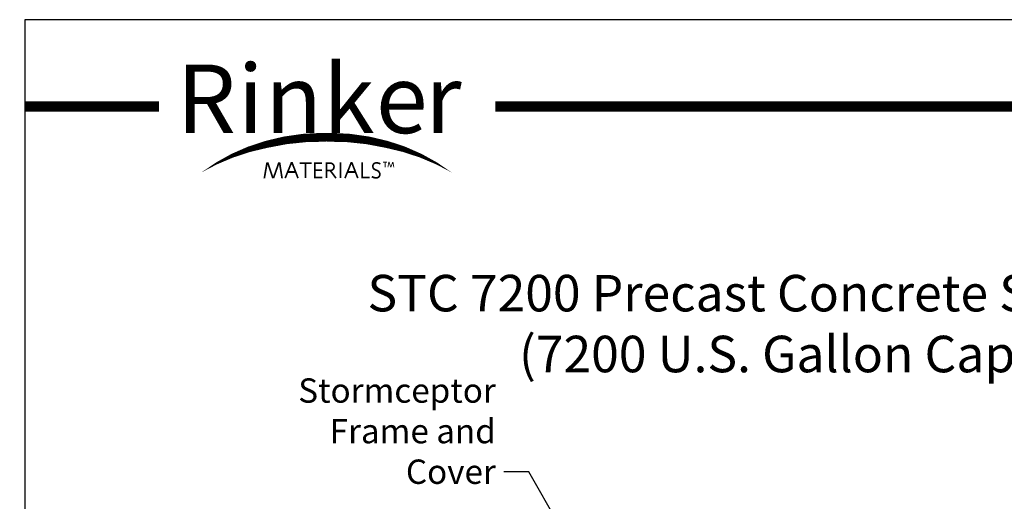
# Model space of a CAD drawing. Extents: x 411 to 727, y -8 to 411.
# Drawn here: x 411 to 598, y 320 to 411 of the extents above; entities that cross this region are included whole.
import ezdxf

# ---------------------------------------------------------------- set-up
doc = ezdxf.new("R2010")
doc.units = 0
doc.header["$LTSCALE"] = 8
doc.header["$MEASUREMENT"] = 0
doc.layers.get('0').update_dxf_attribs({"linetype": 'CONTINUOUS'})
doc.layers.get('DEFPOINTS').update_dxf_attribs({"linetype": 'CONTINUOUS'})
doc.layers.add('DIM', color=7, linetype='CONTINUOUS')
doc.layers.add('SWOOSH', color=7, linetype='CONTINUOUS')
doc.styles.add('lucidia', font='txt')
doc.styles.add('TITLE', font='arialbd.ttf', dxfattribs={"width": 0.75, "height": 0.375})
doc.styles.add('TXT', font='arial.ttf', dxfattribs={"width": 0.75, "height": 4.625})
doc.dimstyles.get("Standard").update_dxf_attribs({"dimscale": 17, "dimtxt": 0.18, "dimasz": 0.28, "dimexe": 0.18, "dimexo": 0.06, "dimgap": 0.18, "dimtad": 0, "dimtih": 1, "dimtoh": 1, "dimdec": 3, "dimrnd": 1, "dimzin": 0, "dimdsep": 46, "dimtxsty": 'TXT', "dimcen": 0.09, "dimadec": 0, "dimazin": 0, "dimtfac": 1, "dimtdec": 3, "dimtofl": 0, "dimtmove": 0, "dimatfit": 2, "dimfxl": 1, "dimtolj": 1, "dimtzin": 0, "dimarcsym": 0})

msp = doc.modelspace()

# ---------------------------------------------------------------- linework, layer by layer
at = {"const_width": 1.9351, "flags": 128}
for points in [[(436.9602, 394.706), (411.4766, 394.706)], [(725.9796, 394.706), (500.8875, 394.706)]]:
    msp.add_lwpolyline(points, dxfattribs=at)
for points, const_width in [([(456.9739, 381.0577), (457.4955, 384.0355)], 0.321), ([(457.3483, 383.8559), (457.7401, 383.8559)], 0.4854), ([(458.613, 381.0949), (457.6072, 384.0541)], 0.321), ([(458.7062, 381.0949), (459.7306, 383.9983)], 0.321), ([(459.6026, 383.8559), (459.9944, 383.8559)], 0.4854), ([(460.348, 381.0641), (459.8696, 384.0736)], 0.321), ([(460.9327, 381.0995), (462.1552, 384.0913)], 0.321), ([(462.0141, 383.9731), (462.3667, 383.9731)], 0.3611), ([(463.3777, 381.0995), (462.226, 384.0736)], 0.321), ([(463.6832, 383.932), (465.9511, 383.932)], 0.321), ([(464.7994, 381.0995), (464.7994, 383.932)], 0.321), ([(467.9531, 383.932), (466.5889, 383.932), (466.5889, 381.2411), (467.9708, 381.2411)], 0.321), ([(471.439, 381.0995), (471.439, 384.109)], 0.321), ([(472.2913, 381.0995), (473.5138, 384.0913)], 0.321), ([(473.3646, 383.9731), (473.7172, 383.9731)], 0.3611), ([(474.7363, 381.0995), (473.5847, 384.0736)], 0.321), ([(476.9795, 381.247), (475.5356, 381.247), (475.5356, 384.0903)], 0.321), ([(480.3034, 384.1316), (479.5485, 384.1316)], 0.1605), ([(479.9142, 383.1829), (479.9142, 384.1316)], 0.1605), ([(480.4567, 383.1711), (480.6277, 384.1728)], 0.1605), ([(480.5737, 384.1147), (480.7206, 384.1147)], 0.182), ([(480.9992, 383.1888), (480.6572, 384.1728)], 0.1605), ([(481.006, 383.177), (481.3834, 384.1728)], 0.1605), ([(481.3271, 384.1032), (481.474, 384.1032)], 0.182), ([(481.5721, 383.1711), (481.407, 384.1728)], 0.1605), ([(461.4287, 382.2679), (462.8993, 382.2679)], 0.321), ([(467.9177, 382.6043), (466.5889, 382.6043)], 0.321), ([(470.5885, 381.0995), (469.5078, 382.5334)], 0.321), ([(472.7874, 382.2679), (474.2579, 382.2679)], 0.321), ([(480.9263, 383.2402), (481.0732, 383.2402)], 0.182)]:
    msp.add_lwpolyline(points, dxfattribs=dict(const_width=const_width))
at = {"const_width": 0.321}
for points in [[(468.7636, 381.0995), (468.7636, 383.9497), (469.5255, 383.9497, -0.99012985), (469.5255, 382.5511), (468.7991, 382.5511)], [(479.0213, 383.7932, 0.18187998), (478.0657, 383.9842, 0.4195328), (477.6198, 383.093, 0.1865732), (478.2143, 382.6262, -0.26553785), (478.8939, 382.0321, -0.39916814), (478.4692, 381.194, -0.21645275), (477.4074, 381.4062, -2.23306026)]]:
    msp.add_lwpolyline(points, format="xyb", dxfattribs=at)
at = {"layer": 'DEFPOINTS'}
msp.add_lwpolyline([(411.4796, -8.1333), (725.9796, -8.1333), (725.9796, 411.2), (411.4796, 411.2)], close=True, dxfattribs=at)
at = {"layer": 'SWOOSH'}
for points in [[(445.0063, 382.1668, 0, 0.642, -0.09335207), (457.1789, 387.8368, 0.642, 1.284, -0.06821081), (467.8948, 389.0588, 1.284, 1.2306, -0.00378376), (468.7938, 389.0316, 1.284, 1.2306, -0.00378376)], [(492.5813, 382.1668, 0, 0.642, 0.09335207), (480.4087, 387.8368, 0.642, 1.284, 0.06821081), (469.6928, 389.0588, 1.284, 1.2306, 0.00378376), (468.7938, 389.0316, 1.284, 1.2306, 0.00378376)], [(445.0063, 382.1668, 0, 0.963, -0.08249752), (457.4187, 387.3232, 0.963, 0.963, -0.06266931), (468.7938, 388.5098, 0.963, 0.963, -0.06266931)], [(492.5813, 382.1668, 0, 0.963, 0.08249752), (480.1689, 387.3232, 0.963, 0.963, 0.06266931), (468.7938, 388.5098, 0.963, 0.963, 0.06266931)]]:
    msp.add_lwpolyline(points, format="xyseb", dxfattribs=at)

# ---------------------------------------------------------------- texts
at = {"style": 'lucidia'}
for s, p in [('R', (440.3273, 389.6592)), ('i', (451.9105, 389.654)), ('k', (468.1267, 389.654)), ('n', (457.1431, 389.654)), ('e', (478.152, 389.654)), ('r', (487.5389, 389.654))]:
    msp.add_text(s, height=13.0127, dxfattribs=at).set_placement(p)
at = {"insert": (564.716, 352.5743), "char_height": 6.9375, "attachment_point": 5, "style": 'TITLE'}
msp.add_mtext('STC 7200 Precast Concrete Stormceptor\\P(7200 U.S. Gallon Capacity)', dxfattribs=at)
at = {"layer": 'DIM', "linetype": 'Continuous', "insert": (500.948, 323.023), "char_height": 4.625, "attachment_point": 9, "style": 'TXT'}
msp.add_mtext('\\A1;Stormceptor\\PFrame and Cover', dxfattribs=at)

# ---------------------------------------------------------------- leaders
at = {"layer": 'DIM', "linetype": 'Continuous', "annotation_type": 0, "has_hookline": 1, "hookline_direction": 1, "text_width": 37.3731}
msp.add_leader([(522.8145, 298.0506), (507.238, 325.3355), (502.478, 325.3355)], dimstyle='Standard', override={"dimgap": 0.09, "dimtad": 0}, dxfattribs=at)

doc.saveas('drawing.dxf')
